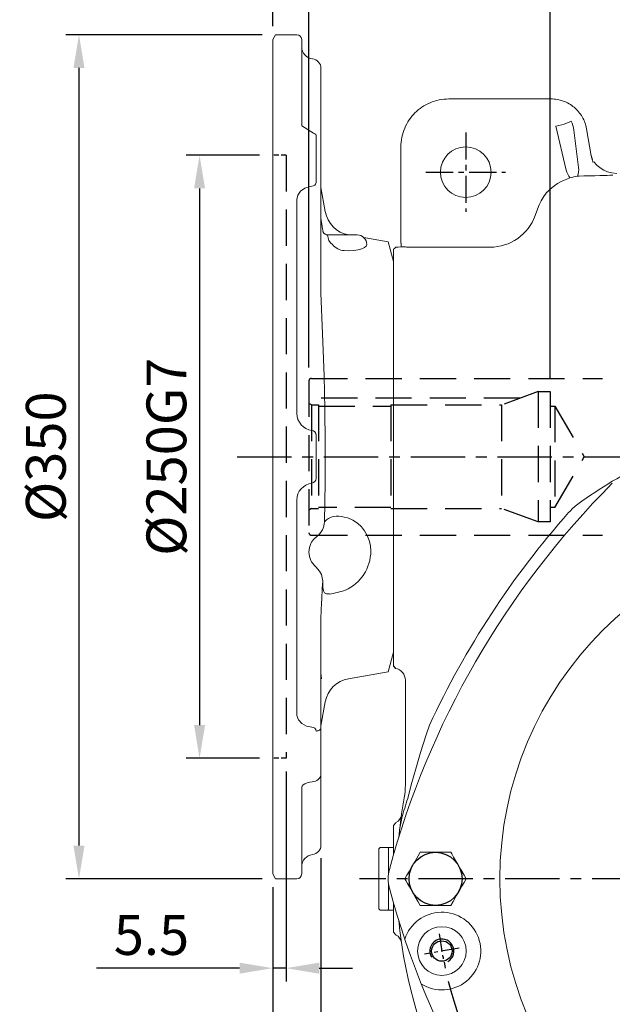
# Model space of a CAD drawing. Units: millimetres. Extents: x -38 to 1686, y -22 to 1078.
# Drawn here: x 777 to 1022, y 450 to 858 of the extents above; entities that cross this region are included whole.
import ezdxf

# ---------------------------------------------------------------- set-up
doc = ezdxf.new("R2010")
doc.units = ezdxf.units.MM
for name, pattern in [('中心線', [12, 7.5, -1.5, 1.5, -1.5]), ('剖面線', [5, 2.5, -0.5, 0.5, -0.5, 0.5, -0.5]), ('隱藏線', [3, 2, -1])]:
    doc.linetypes.add(name, pattern=pattern)
for name, color, linetype in [('CEN', 2, '中心線'), ('DIM', 3, 'Continuous'), ('HATCH', 1, '剖面線'), ('HID', 6, '隱藏線'), ('MAIN', 7, 'Continuous'), ('THIN', 1, 'Continuous'), ('TXT', 4, 'Continuous')]:
    doc.layers.add(name, color=color, linetype=linetype)
doc.styles.get("Standard").update_dxf_attribs({"font": 'simplex.shx', "bigfont": 'chineset.shx'})
doc.dimstyles.new('C', dxfattribs={"dimscale": 5.5, "dimtxt": 3, "dimasz": 2.5, "dimexe": 1, "dimexo": 1, "dimgap": 1, "dimtad": 1, "dimtoh": 1, "dimdec": 4, "dimdsep": 46, "dimtxsty": 'Standard', "dimcen": 0, "dimclrd": 256, "dimclre": 256, "dimclrt": 256, "dimadec": 0, "dimazin": 0, "dimtfac": 0.6, "dimtdec": 4, "dimtofl": 0, "dimtmove": 0, "dimatfit": 3, "dimfxl": 0, "dimtolj": 1, "dimarcsym": 0})
doc.dimstyles.new('L', dxfattribs={"dimscale": 5.5, "dimtxt": 3, "dimasz": 2.5, "dimexe": 1, "dimexo": 1, "dimgap": 1, "dimtad": 1, "dimdec": 4, "dimdsep": 46, "dimtxsty": 'Standard', "dimcen": 0, "dimclrd": 256, "dimclre": 256, "dimclrt": 256, "dimadec": 0, "dimazin": 0, "dimtfac": 0.6, "dimtdec": 4, "dimtmove": 0, "dimatfit": 3, "dimfxl": 0, "dimtolj": 1, "dimarcsym": 0})

# ---------------------------------------------------------------- blocks, each defined once
blk = doc.blocks.new('*D21')
at = {"layer": 'Defpoints', "color": 0}
for p in [(1121.6, 949.6), (881.6, 849.56), (1121.6, 821.18)]:
    blk.add_point(p, dxfattribs=at)
at = {"layer": 'DIM', "lineweight": -2}
for p, q in [((881.6, 855.06), (881.6, 955.1)), ((1121.6, 826.68), (1121.6, 955.1)), ((895.35, 949.6), (1107.85, 949.6))]:
    blk.add_line(p, q, dxfattribs=at)
at = {"layer": 'DIM'}
for points in [[(895.35, 951.9), (895.35, 947.31), (881.6, 949.6)], [(1107.85, 951.9), (1107.85, 947.31), (1121.6, 949.6)]]:
    blk.add_solid(points, dxfattribs=at)
at = {"layer": 'DIM', "insert": (1001.6, 963.35), "char_height": 16.5, "attachment_point": 5}
blk.add_mtext('\\A1;240', dxfattribs=at)
blk = doc.blocks.new('*D22')
at = {"layer": 'Defpoints', "color": 0}
for p in [(1336.6, 999.6), (881.6, 849.56), (1336.6, 721.32)]:
    blk.add_point(p, dxfattribs=at)
at = {"layer": 'DIM', "lineweight": -2}
for p, q in [((881.6, 855.06), (881.6, 1005.1)), ((1336.6, 726.82), (1336.6, 1005.1)), ((895.35, 999.6), (1322.85, 999.6))]:
    blk.add_line(p, q, dxfattribs=at)
at = {"layer": 'DIM'}
for points in [[(895.35, 1001.9), (895.35, 997.31), (881.6, 999.6)], [(1322.85, 1001.9), (1322.85, 997.31), (1336.6, 999.6)]]:
    blk.add_solid(points, dxfattribs=at)
at = {"layer": 'DIM', "insert": (1108.6, 1013.35), "char_height": 16.5, "attachment_point": 5}
blk.add_mtext('\\A1;455', dxfattribs=at)
blk = doc.blocks.new('*D29')
at = {"layer": 'Defpoints', "color": 0}
for p in [(1263.28, 599.96), (979.92, 403.15)]:
    blk.add_point(p, dxfattribs=at)
at = {"layer": 'DIM', "lineweight": -2}
for p, q in [((896.13, 344.96), (968.62, 395.31)), ((783.77, 344.96), (896.13, 344.96))]:
    blk.add_line(p, q, dxfattribs=at)
blk.add_arc((1121.6, 501.56), 172.5, 194.2349, 216.6083, dxfattribs=at)
at = {"layer": 'DIM'}
blk.add_solid([(967.32, 397.19), (969.93, 393.43), (979.92, 403.15)], dxfattribs=at)
at = {"layer": 'DIM', "insert": (837.2, 372.46), "char_height": 16.5, "attachment_point": 5}
blk.add_mtext('\\A1;PCD∅345\\P2xM10', dxfattribs=at)
blk = doc.blocks.new('*D39')
at = {"layer": 'Defpoints', "color": 0}
for p in [(996.6, 899.6), (881.6, 849.56), (996.6, 703.56)]:
    blk.add_point(p, dxfattribs=at)
at = {"layer": 'DIM', "lineweight": -2}
for p, q in [((881.6, 855.06), (881.6, 905.1)), ((996.6, 709.06), (996.6, 905.1)), ((895.35, 899.6), (982.85, 899.6))]:
    blk.add_line(p, q, dxfattribs=at)
at = {"layer": 'DIM'}
for points in [[(895.35, 901.9), (895.35, 897.31), (881.6, 899.6)], [(982.85, 901.9), (982.85, 897.31), (996.6, 899.6)]]:
    blk.add_solid(points, dxfattribs=at)
at = {"layer": 'DIM', "insert": (939.1, 913.35), "char_height": 16.5, "attachment_point": 5}
blk.add_mtext('\\A1;115', dxfattribs=at)
blk = doc.blocks.new('*D40')
at = {"layer": 'Defpoints', "color": 0}
for p in [(881.6, 875.41), (881.6, 849.56), (896.6, 708.06)]:
    blk.add_point(p, dxfattribs=at)
at = {"layer": 'DIM', "lineweight": -2}
for p, q in [((881.6, 855.06), (881.6, 880.91)), ((896.6, 713.56), (896.6, 880.91)), ((867.85, 875.41), (819.53, 875.41)), ((896.6, 875.41), (881.6, 875.41)), ((910.35, 875.41), (924.1, 875.41))]:
    blk.add_line(p, q, dxfattribs=at)
at = {"layer": 'DIM'}
for points in [[(867.85, 877.7), (867.85, 873.12), (881.6, 875.41)], [(910.35, 877.7), (910.35, 873.12), (896.6, 875.41)]]:
    blk.add_solid(points, dxfattribs=at)
at = {"layer": 'DIM', "insert": (836.81, 889.16), "char_height": 16.5, "attachment_point": 5}
blk.add_mtext('\\A1;15', dxfattribs=at)
blk = doc.blocks.new('*D41')
at = {"layer": 'Defpoints', "color": 0}
for p in [(887.1, 551.56), (881.6, 503.56), (881.6, 464.51)]:
    blk.add_point(p, dxfattribs=at)
at = {"layer": 'DIM', "lineweight": -2}
for p, q in [((887.1, 546.06), (887.1, 459.01)), ((881.6, 498.06), (881.6, 459.01)), ((867.85, 464.51), (808.53, 464.51)), ((887.1, 464.51), (881.6, 464.51)), ((900.85, 464.51), (914.6, 464.51))]:
    blk.add_line(p, q, dxfattribs=at)
at = {"layer": 'DIM'}
for points in [[(867.85, 466.8), (867.85, 462.22), (881.6, 464.51)], [(900.85, 466.8), (900.85, 462.22), (887.1, 464.51)]]:
    blk.add_solid(points, dxfattribs=at)
at = {"layer": 'DIM', "insert": (831.31, 478.26), "char_height": 16.5, "attachment_point": 5}
blk.add_mtext('\\A1;5.5', dxfattribs=at)
blk = doc.blocks.new('*D42')
at = {"layer": 'Defpoints', "color": 0}
for p in [(901.6, 515.56), (881.6, 503.56), (881.6, 414.51)]:
    blk.add_point(p, dxfattribs=at)
at = {"layer": 'DIM', "lineweight": -2}
for p, q in [((901.6, 510.06), (901.6, 409.01)), ((881.6, 498.06), (881.6, 409.01)), ((867.85, 414.51), (814.79, 414.51)), ((901.6, 414.51), (881.6, 414.51)), ((915.35, 414.51), (929.1, 414.51))]:
    blk.add_line(p, q, dxfattribs=at)
at = {"layer": 'DIM'}
for points in [[(867.85, 416.8), (867.85, 412.22), (881.6, 414.51)], [(915.35, 416.8), (915.35, 412.22), (901.6, 414.51)]]:
    blk.add_solid(points, dxfattribs=at)
at = {"layer": 'DIM', "insert": (833.65, 428.26), "char_height": 16.5, "attachment_point": 5}
blk.add_mtext('\\A1;20', dxfattribs=at)
blk = doc.blocks.new('*D43')
at = {"layer": 'Defpoints', "color": 0}
for p in [(881.6, 801.56), (851.25, 551.56), (881.6, 551.56)]:
    blk.add_point(p, dxfattribs=at)
at = {"layer": 'DIM', "lineweight": -2}
for p, q in [((876.1, 801.56), (845.75, 801.56)), ((851.25, 787.81), (851.25, 565.31)), ((876.1, 551.56), (845.75, 551.56))]:
    blk.add_line(p, q, dxfattribs=at)
at = {"layer": 'DIM'}
for points in [[(848.96, 787.81), (853.54, 787.81), (851.25, 801.56)], [(848.96, 565.31), (853.54, 565.31), (851.25, 551.56)]]:
    blk.add_solid(points, dxfattribs=at)
at = {"layer": 'DIM', "insert": (837.5, 676.56), "char_height": 16.5, "attachment_point": 5, "rotation": 90}
blk.add_mtext('\\A1;%%C250G7', dxfattribs=at)
blk = doc.blocks.new('*D44')
at = {"layer": 'Defpoints', "color": 0}
for p in [(882.75, 851.56), (801.25, 501.56), (882.75, 501.56)]:
    blk.add_point(p, dxfattribs=at)
at = {"layer": 'DIM', "lineweight": -2}
for p, q in [((877.25, 851.56), (795.75, 851.56)), ((801.25, 837.81), (801.25, 515.31)), ((877.25, 501.56), (795.75, 501.56))]:
    blk.add_line(p, q, dxfattribs=at)
at = {"layer": 'DIM'}
for points in [[(798.96, 837.81), (803.54, 837.81), (801.25, 851.56)], [(798.96, 515.31), (803.54, 515.31), (801.25, 501.56)]]:
    blk.add_solid(points, dxfattribs=at)
at = {"layer": 'DIM', "insert": (787.5, 676.56), "char_height": 16.5, "attachment_point": 5, "rotation": 90}
blk.add_mtext('\\A1;%%C350', dxfattribs=at)
blk = doc.blocks.new('M10')
at = {"layer": 'MAIN'}
blk.add_circle((0, 0), 4.25, dxfattribs=at)
at = {"layer": 'THIN'}
blk.add_arc((0, 0), 5, 300.0912, 210, dxfattribs=at)
blk = doc.blocks.new('6D1175AD132-1上視')
at = {"layer": 'HID', "ltscale": 7.5}
blk.add_line((-125, -44.5), (125, -44.5), dxfattribs=at)
at = {"layer": 'HID'}
for p, q in [((-125, -44.5), (-125, -50)), ((125, -44.5), (125, -50))]:
    blk.add_line(p, q, dxfattribs=at)
at = {"layer": 'MAIN', "linetype": 'Continuous', "lineweight": 15}
for p, q in [((-81, 0), (-89.12, -2.17)), ((-81, 0), (-71.96, 0)), ((-71.96, 0), (-67.15, 0)), ((-67.15, 0), (-61.41, 0)), ((-61.41, 0), (-53.36, 0)), ((-53.36, 0), (53.36, 0)), ((53.36, 0), (61.41, 0)), ((61.41, 0), (67.15, 0)), ((67.15, 0), (71.96, 0)), ((71.96, 0), (81, 0)), ((89.12, -2.17), (81, 0)), ((-89.13, -2.18), (-90.91, -12.26)), ((92.02, -18.53), (89.13, -2.18)), ((-92, -27.24), (-92, -15)), ((-92, -18.43), (-92.02, -18.53)), ((25.11, -20.45), (25.38, -18.82)), ((-101.72, -28.26), (-111.61, -30)), ((-92, -27.24), (-91.83, -27.23)), ((111.61, -30), (101.67, -28.25)), ((-161, -30), (-150, -30)), ((-150, -30), (-131.5, -30)), ((-113.71, -32), (-133.02, -32)), ((-131.5, -30), (-112.41, -30)), ((-112.41, -30), (-69.26, -30)), ((-93.87, -29.22), (-94.59, -29.35)), ((-93.52, -29.15), (-93.87, -29.22)), ((-88.35, -30), (-88.31, -30)), ((-69.26, -30), (-68.52, -30)), ((-68.52, -30), (-67.88, -30.05)), ((-67.88, -30.05), (-67.89, -30.06)), ((8.94, -32), (-8.94, -32)), ((47.45, -30.56), (45.6, -32.18)), ((52.99, -29.17), (51.59, -29.2)), ((61.22, -29.81), (52.44, -29.4)), ((67.88, -30.05), (68.52, -30)), ((67.89, -30.06), (67.88, -30.05)), ((68.52, -30), (69.26, -30)), ((69.26, -30), (112.41, -30)), ((88.34, -30), (88.35, -30)), ((112.41, -30), (131.5, -30)), ((131.5, -30), (150, -30)), ((150, -30), (161, -30)), ((35.4, -33.87), (35.93, -34.16)), ((43.07, -34.16), (43.6, -33.87)), ((-175, -40), (-175, -48.85)), ((-173, -38), (-137.17, -38)), ((-17.98, -40), (-106.64, -40)), ((106.64, -40), (17.98, -40)), ((137.17, -38), (173, -38)), ((175, -48.85), (175, -40)), ((-175, -48.85), (-173, -50)), ((173, -50), (175, -48.85)), ((173, -50), (-173, -50))]:
    blk.add_line(p, q, dxfattribs=at)
at = {"layer": 'MAIN', "linetype": 'Continuous', "lineweight": 15, "flags": 128}
for points in [[(-85.49, -20.39), (-85.45, -18.65), (-85.56, -16.47), (-85.82, -14.6), (-86.23, -13.06), (-86.74, -11.92), (-87.34, -11.24), (-88, -11)], [(26.95, -28.57), (18.82, -28.41), (10.66, -28.31), (2.43, -28.26), (-5.81, -28.28), (-19.74, -28.42), (-33.58, -28.73), (-47.53, -29.2), (-61.22, -29.81)], [(56.9, -26.43), (56.9, -27.68), (56.44, -28.53), (55.54, -28.98), (54.19, -29.17), (52.99, -29.17)], [(-133.02, -32), (-133.17, -32.01), (-133.59, -32.2), (-133.95, -32.59), (-134.2, -33.13), (-137.17, -38)], [(-94.58, -29.36), (-96.43, -29.63), (-99, -30)], [(-61.22, -29.81), (-64.61, -29.96), (-67.89, -30.06)], [(33.04, -31.72), (34.37, -33.14), (35.4, -33.87)], [(43.6, -33.87), (45.11, -32.7), (45.6, -32.18)], [(51.59, -29.2), (48.84, -29.83), (47.45, -30.56)], [(67.89, -30.06), (62.9, -29.88), (61.22, -29.81)], [(69.26, -30), (69.19, -30), (69.07, -30.01), (69, -30.02), (68.98, -30.03), (68.99, -30.05), (69.03, -30.06)], [(92.01, -29.81), (90.7, -29.96), (89.97, -30)], [(112.41, -30), (112.66, -30.04), (112.91, -30.15), (113.13, -30.34), (113.33, -30.59), (113.49, -30.89), (113.61, -31.23), (113.69, -31.61), (113.71, -32)], [(-106.64, -40), (-108.51, -39.6), (-110.16, -38.45), (-111.38, -36.68), (-112.07, -34.5), (-112.17, -33.78)], [(112.17, -33.78), (111.66, -36.03), (110.6, -37.94), (109.1, -39.3), (107.29, -39.95), (106.64, -40)], [(137.15, -37.99), (136.92, -37.96), (136.58, -37.78), (136.09, -37.33), (135.62, -36.64), (135.22, -35.75), (134.93, -34.68), (134.79, -33.63)]]:
    blk.add_lwpolyline(points, dxfattribs=at)
at = {"layer": 'MAIN', "linetype": 'Continuous', "lineweight": 15}
for centre, radius, start, end in [((-88, -15), 4, 90.0963, 180), ((38.93, -23.76), 14.42, 89.2854, 159.9506), ((39.01, -27.17), 17.83, 24.0581, 89.6909), ((-103.76, -16.51), 11.91, 279.8694, 350.304), ((-92.31, -19.91), 6.85, 309.0635, 355.9833), ((26.67, -30.46), 30.51, 7.5941, 20.236), ((103.72, -16.58), 11.84, 189.48, 260.0318), ((31.88, -23.18), 7.31, 158.0376, 227.4921), ((-93.91, -27.35), 1.86, 281.6215, 333.9323), ((-94, -27.24), 2, 332.1966, 359.9985), ((-91.9, -22.45), 4.79, 270.8006, 324.5688), ((26.8, -36.32), 7.75, 36.3482, 88.9), ((-161, -34), 4, 90, 173.6206), ((-113.95, -33.77), 1.78, 359.6045, 82.2425), ((-8.95, -34.02), 2.02, 89.7397, 173.2268), ((8.95, -34.01), 2.01, 6.7315, 90.302), ((68.46, -25.07), 5.02, 263.4487, 276.454), ((113.92, -33.74), 1.75, 96.8157, 181.3373), ((131.25, -33.5), 3.5, 357.6904, 85.9332), ((161, -34), 4, 6.3794, 90), ((-169.94, -33), 5, 270, 353.6206), ((-17.96, -32.94), 7.06, 269.7871, 353.1795), ((17.94, -32.96), 7.04, 186.682, 270.3514), ((39.5, -27.02), 7.99, 243.4066, 296.5934), ((169.94, -33), 5, 186.3794, 270), ((-173, -40), 2, 90, 180), ((173, -40), 2, 0, 90)]:
    blk.add_arc(centre, radius, start, end, dxfattribs=at)
blk = doc.blocks.new('6D1175AD132-1上視R')
at = {"layer": 'HID', "ltscale": 7.5}
for p, q in [((-35, 31.5), (-35, -31.5)), ((-34, 32.5), (86.75, 32.5)), ((60, 27), (44.89, 21.5)), ((60, 27), (60, -27)), ((60, 27), (65, 27)), ((65, 27), (65, -27)), ((52.58, 24.3), (-35, 24.3)), ((-34, 21.5), (-35, 22.08)), ((-34, 21.5), (-34, -21.5)), ((-34, 21.5), (-31, 21.5)), ((-31, 21.5), (-31, -21.5)), ((-31, 21), (-1, 21)), ((-1, 21.5), (-1, -21.5)), ((-1, 21.5), (44.89, 21.5)), ((44.89, 21.5), (44.89, -21.5)), ((65, 21), (67, 21)), ((67, 21), (67, -21)), ((67, 21), (79.12, 0)), ((67, -21), (79.12, 0)), ((-34, -21.5), (-35, -22.08)), ((-34, -21.5), (-31, -21.5)), ((-1, -21), (-31, -21)), ((-1, -21.5), (44.89, -21.5)), ((60, -27), (44.89, -21.5)), ((67, -21), (65, -21)), ((65, -27), (60, -27)), ((-34, -32.5), (86.75, -32.5))]:
    blk.add_line(p, q, dxfattribs=at)
for centre, start, end in [((-34, 31.5), 90, 180), ((-34, -31.5), 180, 270)]:
    blk.add_arc(centre, 1, start, end, dxfattribs=at)
at = {"layer": 'TXT', "rotation": 270}
blk.add_blockref('6D1175AD132-1上視', (0, 0), dxfattribs=at)

msp = doc.modelspace()

# ---------------------------------------------------------------- linework, layer by layer
at = {"layer": 'CEN', "ltscale": 1.5}
for p, q in [((961.59717, 811.05675), (961.59717, 778.05675)), ((945.09717, 794.55675), (978.09717, 794.55675))]:
    msp.add_line(p, q, dxfattribs=at)
at = {"layer": 'CEN', "ltscale": 3}
for p, q in [((866.82428, 676.55675), (1345.18949, 676.55675)), ((1324.51009, 501.55675), (917.57459, 501.55675))]:
    msp.add_line(p, q, dxfattribs=at)
at = {"layer": 'CEN'}
msp.add_line((958.85768, 472.86139), (944.57797, 470.34349), dxfattribs=at)
msp.add_arc((1121.59717, 501.55675), 172.5, 187.5918808, 192.4081192, dxfattribs=at)
at = {"layer": 'HATCH', "linetype": 'Continuous'}
msp.add_circle((949.09716, 501.55676), 10.99999, dxfattribs=at)
at = {"layer": 'MAIN', "linetype": 'Continuous', "lineweight": 15}
for p, q in [((996.94435, 824.95716), (954.66935, 824.95716)), ((1001.3953, 814.2435), (999.03665, 813.69914)), ((999.03665, 813.69914), (1003.26417, 795.40579)), ((1013.68245, 801.31441), (1011.69622, 812.57885)), ((1008.33842, 796.49669), (1006.43992, 811.94964)), ((934.69676, 804.98456), (934.69676, 765.93914)), ((991.80746, 780.27826), (990.46776, 776.59689)), ((932.05578, 762.96779), (932.59716, 763.51606)), ((934.84847, 764.20503), (934.96181, 763.56232)), ((936.57411, 763.5965), (936.59164, 763.61182)), ((937.03724, 763.44224), (936.57411, 763.5965)), ((931.59717, 760.47148), (931.59717, 762.49432)), ((931.59717, 756.47759), (931.59717, 760.47148)), ((971.67391, 763.4367), (939.54037, 763.4367)), ((931.59717, 757.4143), (931.59717, 746.8639)), ((931.59717, 756.06749), (931.59717, 756.47759)), ((931.59717, 734.76166), (931.59717, 756.06749)), ((931.59717, 746.8639), (931.59717, 734.19546)), ((931.59717, 733.61197), (931.59717, 734.76166)), ((931.59717, 734.19546), (931.59717, 618.91804)), ((931.59717, 638.84728), (931.59717, 733.61197)), ((931.59717, 619.47197), (931.59717, 621.47097)), ((931.59717, 618.29816), (931.59717, 619.47197)), ((931.59717, 618.91804), (931.59717, 606.2496)), ((931.59717, 606.54091), (931.59717, 618.29816)), ((931.59717, 605.85795), (931.59717, 606.54091)), ((931.59717, 606.2496), (931.59717, 595.66774)), ((931.59717, 595.69496), (931.59717, 605.85795)), ((931.59717, 589.8054), (931.59717, 595.69496)), ((931.59717, 589.83153), (932.43314, 588.85997)), ((936.59717, 540.50864), (936.59717, 583.87579)), ((937.54064, 534.90256), (939.04174, 540.50864)), ((926.09717, 514.55675), (925.59717, 514.05675)), ((929.29717, 514.55675), (926.09717, 514.55675)), ((929.59717, 514.25675), (929.29717, 514.55675)), ((931.59717, 514.55675), (929.59717, 514.55675)), ((929.59717, 503.80673), (929.59717, 514.55675)), ((925.59717, 489.05675), (925.59717, 514.05675)), ((929.59717, 488.55675), (929.59717, 499.30677)), ((925.59717, 489.05675), (926.09717, 488.55675)), ((926.09717, 488.55675), (929.29717, 488.55675)), ((929.29717, 488.55675), (929.59717, 488.85675)), ((929.59717, 488.55675), (931.59717, 488.55675)), ((934.45059, 479.00882), (934.19353, 481.25709))]:
    msp.add_line(p, q, dxfattribs=at)
at = {"layer": 'MAIN', "color": 7, "linetype": 'Continuous', "lineweight": 15}
for p, q in [((942.74631, 512.55675), (955.44801, 512.55675)), ((955.44801, 490.55675), (942.74631, 490.55675))]:
    msp.add_line(p, q, dxfattribs=at)
at = {"layer": 'MAIN', "linetype": 'Continuous', "lineweight": 15, "flags": 128}
for points in [[(1024.2284, 794.02485), (1022.15008, 794.24509), (1020.36871, 794.74002), (1018.8977, 795.39042), (1017.72432, 796.09638), (1016.15111, 797.38145), (1015.60331, 797.94093), (1015.14085, 798.44462), (1014.80175, 798.77683), (1014.65775, 798.79367)], [(1010.60132, 793.05389), (1008.61549, 792.95116), (1007.99276, 792.88026)], [(942.88564, 553.94617), (945.22379, 561.20579), (946.59717, 565.33481)], [(939.04175, 540.50864), (940.88831, 547.15691), (942.88564, 553.94617)], [(934.18917, 521.81743), (934.19228, 521.84605), (935.13837, 526.75947)]]:
    msp.add_lwpolyline(points, dxfattribs=at)
at = {"layer": 'MAIN', "color": 7, "linetype": 'Continuous', "lineweight": 15, "flags": 128}
for points in [[(936.39546, 501.55675), (937.24353, 503.02565), (938.1794, 504.64663), (939.31451, 506.6127), (940.48606, 508.64188), (941.86078, 511.02296), (942.74631, 512.55675)], [(955.44801, 512.55675), (955.84061, 511.87675), (956.577, 510.60131), (957.37873, 509.21267), (958.46702, 507.32768), (959.57201, 505.41379), (960.92868, 503.06398), (961.79887, 501.55675)], [(942.74631, 490.55675), (941.87611, 492.06398), (940.51945, 494.41379), (939.41447, 496.32768), (938.32616, 498.21267), (937.52443, 499.60131), (936.78806, 500.87675), (936.39546, 501.55675)], [(961.79887, 501.55675), (960.95079, 500.08784), (960.01492, 498.46686), (958.87981, 496.50079), (957.70827, 494.47162), (956.33356, 492.09054), (955.44801, 490.55675)]]:
    msp.add_lwpolyline(points, dxfattribs=at)
at = {"layer": 'MAIN', "linetype": 'Continuous', "lineweight": 15}
for centre, radius in [((961.59717, 794.55675), 10.5), ((1121.59717, 501.55675), 145.83477), ((951.71783, 471.60244), 10.08926)]:
    msp.add_circle(centre, radius, dxfattribs=at)
for centre, radius, start, end in [((998.89285, 827.02129), 13.02054, 281.080776, 299.8691021), ((1001.79402, 795.29747), 6.65336, 338.6965723, 10.3837938), ((1012.26476, 769.77573), 23.62625, 108.3637033, 135.752185), ((1011.897, 797.61604), 8.91128, 194.3608321, 217.4381878), ((932.71727, 825.56015), 62.0442, 269.8890773, 273.5420416), ((1121.59717, 501.55675), 192.37298, 115.9218301, 126.1702837), ((1277.48174, 411.55675), 360, 135.1212553, 164.8787447), ((1277.48174, 411.55675), 364.87298, 138.484076, 155.0734276), ((1022.15065, 637.58116), 23.87298, 126.1702837, 138.484076), ((906.59717, 540.50864), 30, 349.7310187, 0), ((1121.59717, 501.55675), 188.5, 169.7310187, 173.8297163), ((1216.3394, 448.22935), 291.96061, 162.730528, 164.3967136), ((930.97281, 528.49016), 4.01767, 295.314731, 351.9955135), ((1121.59717, 501.55675), 188.5, 173.8297163, 174.6668722), ((944.41794, 501.55675), 14.99059, 164.8784624, 195.1215376), ((1277.48174, 591.55675), 360, 195.1212553, 224.8787447), ((951.71783, 471.60244), 16.12231, 238.1466601, 162.283244), ((1121.59717, 501.55675), 188.5, 185.3331278, 186.1702837), ((930.97301, 474.62349), 4.01745, 8.0027699, 64.6869856), ((1121.59708, 501.55669), 188.4999, 186.8700221, 233.1299702)]:
    msp.add_arc(centre, radius, start, end, dxfattribs=at)
for centre, major_axis, ratio, start_param, end_param in [((994.63842, 809.86872), (3.30529, 12.27903), 0.931064783, 5.12309087, 5.43938392), ((1010.60132, 772.47719), (-2.26843, 20.44385), 0.971976368, 0.017133983, 0.17951392), ((1007.46466, 793.42898), (15.11686, -0.03382), 0.024890691, 4.921457072, 6.21231932), ((1010.60132, 773.43609), (0, 20.00518), 0.999741117, 0.881666493, 1.221730476), ((1010.60132, 766.8898), (-16.82113, 18.22116), 0.59375729, 6.151949295, 6.165618502), ((971.67391, 783.43761), (0, 20.00091), 0.999954296, 3.141592654, 4.36332313), ((939.54037, 763.61125), (10, 0), 0.017455065, 4.459385889, 4.71238898), ((931.59717, 583.87579), (0, 5.01509), 0.996991048, 4.71238898, 6.115737228)]:
    msp.add_ellipse(centre, major_axis=major_axis, ratio=ratio, start_param=start_param, end_param=end_param, dxfattribs=at)
for points, knots in [([(954.66935, 824.95716), (953.30854, 824.87657), (950.62263, 824.71753), (946.81078, 823.47713), (943.4, 821.62562), (940.46234, 819.19174), (938.02848, 816.25412), (936.17691, 812.8435), (934.93644, 809.03155), (934.77736, 806.3455), (934.69676, 804.98456)], [0, 0, 0, 0, 0.130107978, 0.256799793, 0.380091092, 0.500000016, 0.61989773, 0.743185956, 0.869880894, 1, 1, 1, 1]), ([(1011.69622, 812.57885), (1011.50128, 813.42965), (1011.11146, 815.13102), (1009.97653, 817.505), (1008.47813, 819.65572), (1006.62095, 821.51014), (1004.47219, 823.01701), (1002.09398, 824.11909), (999.55912, 824.82445), (997.81602, 824.91292), (996.94435, 824.95716)], [0, 0, 0, 0, 0.125044808, 0.250054223, 0.375038939, 0.500009949, 0.624980244, 0.749961388, 0.87496383, 1, 1, 1, 1]), ([(931.59717, 621.47097), (931.59717, 624.20799), (931.59717, 629.92766), (931.59717, 635.79015), (931.59717, 638.84729)], [0, 0, 0, 0, 0.478526635, 1, 1, 1, 1]), ([(931.59717, 589.83553), (931.59717, 589.83025), (931.59717, 589.78764), (931.59717, 589.7971), (931.59717, 589.8054)], [0, 0, 0, 0, 0.12406313, 1, 1, 1, 1]), ([(931.59717, 511.37592), (931.59717, 512.0165), (931.59717, 513.44089), (931.59717, 515.35601), (931.59717, 516.92857), (931.59717, 518.00969), (931.59717, 518.23077), (931.59717, 518.34145)], [0.7035435841, 0.7035435841, 0.7035435841, 0.7035435841, 0.7498154611, 0.8121647613, 0.8747730303, 0.9373059848, 1, 1, 1, 1]), ([(931.59717, 484.77205), (931.59717, 484.88277), (931.59717, 485.10364), (931.59717, 486.17852), (931.59717, 487.74845), (931.59717, 489.66506), (931.59717, 491.09373), (931.59717, 491.73758)], [0, 0, 0, 0, 0.062578749, 0.1248257564, 0.1874668028, 0.2499503649, 0.2964586485, 0.2964586485, 0.2964586485, 0.2964586485])]:
    msp.add_open_spline(points, degree=3, knots=knots, dxfattribs=at)
for points in [[(1014.39932, 798.68116), (1013.68245, 801.31441)], [(934.69676, 765.93914), (934.84847, 764.20503)], [(931.59717, 762.49432), (932.05578, 762.96779)], [(932.4305, 588.82073), (931.59717, 589.8054)], [(932.4305, 588.82073), (932.43664, 588.91227)], [(931.59717, 523.60741), (932.69072, 524.85829)], [(931.59717, 518.34145), (931.59717, 523.60741)], [(931.59717, 479.50608), (931.59717, 484.77205)], [(932.69072, 478.2552), (931.59717, 479.50608)]]:
    msp.add_open_spline(points, degree=1, dxfattribs=at)

# ---------------------------------------------------------------- block references
at = {"layer": 'MAIN'}
msp.add_blockref('M10', (951.71783, 471.60244), dxfattribs=at)
at = {"layer": 'TXT'}
msp.add_blockref('6D1175AD132-1上視R', (931.59717, 676.55675), dxfattribs=at)

# ---------------------------------------------------------------- dimensions: what is measured, and where the dimension line sits
at = {"layer": 'DIM'}
for base, p1, p2, picture, middle in [((1336.59717, 999.60494), (881.59717, 849.55675), (1336.59717, 721.31795), '*D22', (1108.59717, 999.60494)), ((1121.59717, 949.60494), (881.59717, 849.55675), (1121.59717, 821.18056), '*D21', (1001.59717, 949.60494)), ((881.59717, 464.50767), (887.09717, 551.55675), (881.59717, 503.55675), '*D41', (831.31145, 464.50767)), ((881.59717, 414.50767), (901.59717, 515.55675), (881.59717, 503.55675), '*D42', (833.64567, 414.50767))]:
    dim = msp.add_linear_dim(base=base, p1=p1, p2=p2, dimstyle='L', override={"dimtmove": 0}, dxfattribs=at)
    dim.commit()
    dim.dimension.update_dxf_attribs({"geometry": picture, "text_midpoint": middle, "dimtype": 160})
for base, p1, p2, picture, middle in [((996.59717, 899.60494), (881.59717, 849.55675), (996.59717, 703.55675), '*D39', (939.09717, 913.35494)), ((881.59717, 875.40818), (896.59717, 708.05675), (881.59717, 849.55675), '*D40', (836.81145, 889.15818))]:
    dim = msp.add_linear_dim(base=base, p1=p1, p2=p2, dimstyle='L', dxfattribs=at)
    dim.commit()
    dim.dimension.update_dxf_attribs({"geometry": picture, "text_midpoint": middle})
dim = msp.add_linear_dim(base=(801.24804, 501.55675), p1=(882.75187, 851.55675), p2=(882.75187, 501.55675), angle=90, text='%%C<>', dimstyle='L', override={"dimtmove": 0}, dxfattribs=at)
dim.commit()
dim.dimension.update_dxf_attribs({"geometry": '*D44', "text_midpoint": (801.24804, 676.55675), "dimtype": 160})
dim = msp.add_linear_dim(base=(851.24804, 551.55675), p1=(881.59717, 801.55675), p2=(881.59717, 551.55675), angle=90, text='%%C<>G7', dimstyle='L', override={"dimtmove": 0}, dxfattribs=at)
dim.commit()
dim.dimension.update_dxf_attribs({"geometry": '*D43', "text_midpoint": (837.49804, 676.55675)})
dim = msp.add_diameter_dim_2p(p1=(1263.27716, 599.95913), p2=(979.91717, 403.15437), text='PCD<>\\P2xM10', dimstyle='C', dxfattribs=at)
dim.commit()
dim.dimension.update_dxf_attribs({"geometry": '*D29', "text_midpoint": (837.1984, 344.95875), "dimtype": 163})

doc.saveas('drawing.dxf')
